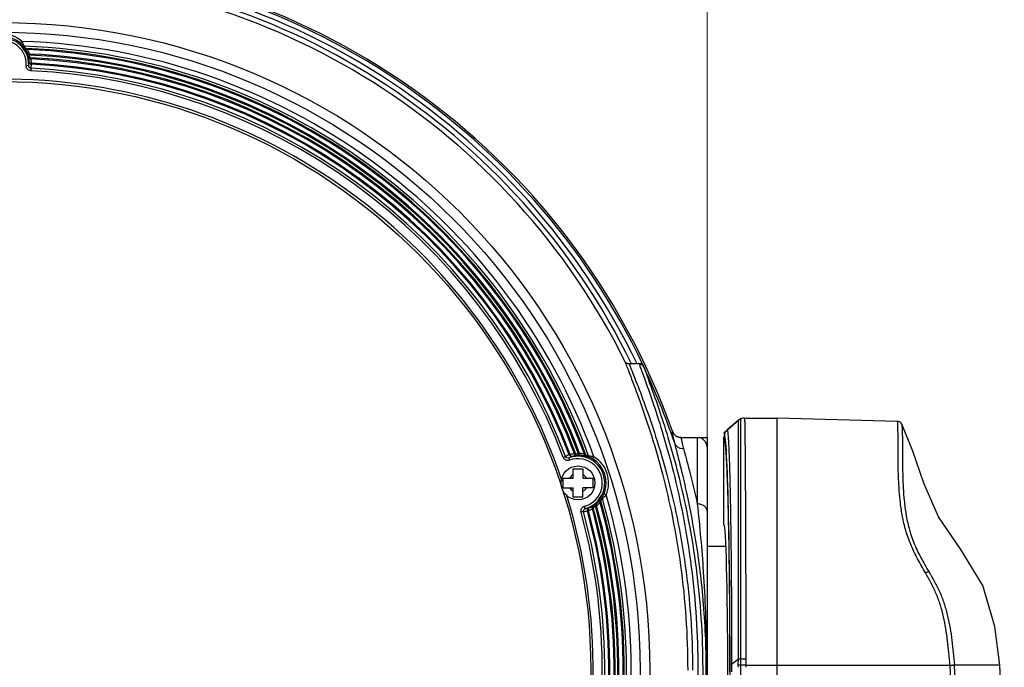
# Model space of a CAD drawing. Units: millimetres. Extents: x 2231 to 4319, y -880 to 541.
# Drawn here: x 2710 to 2913, y 128 to 262 of the extents above; entities that cross this region are included whole.
import ezdxf

# ---------------------------------------------------------------- set-up
doc = ezdxf.new("R2010")
doc.units = ezdxf.units.MM
doc.header["$LTSCALE"] = 16.335
doc.header["$PDMODE"] = 3
doc.header["$PDSIZE"] = 0.3125
doc.layers.get('0').update_dxf_attribs({"linetype": 'CONTINUOUS'})
doc.layers.get('Defpoints').update_dxf_attribs({"linetype": 'CONTINUOUS'})
doc.layers.add('02___PRT_ALL_AXES', color=7, linetype='CONTINUOUS')
doc.layers.add('03___PRT_ALL_CURVES', color=7, linetype='CONTINUOUS')
doc.styles.get("Standard").update_dxf_attribs({"font": 'txt', "height": 20})
doc.dimstyles.get("Standard").update_dxf_attribs({"dimtxt": 20, "dimasz": 20, "dimexe": 5, "dimexo": 0, "dimgap": 8, "dimtad": 1, "dimtoh": 1, "dimdec": 0, "dimzin": 1, "dimdsep": 46, "dimtxsty": 'Standard', "dimcen": 0, "dimclrd": 3, "dimclre": 3, "dimclrt": 3, "dimadec": 0, "dimazin": 0, "dimtp": 0.01, "dimtm": 0.01, "dimtfac": 1, "dimtdec": 0, "dimtofl": 0, "dimtmove": 0, "dimatfit": 3, "dimfxl": 1, "dimtolj": 1, "dimlwd": 5, "dimlwe": 5, "dimarcsym": 0})

# ---------------------------------------------------------------- blocks, each defined once
blk = doc.blocks.new('*D10')
at = {"color": 3, "lineweight": 5, "transparency": 16777216}
for p, q in [((2561.1, 175.41), (2561.1, 350.73)), ((2852.1, 175.41), (2852.1, 350.73)), ((2581.1, 345.73), (2832.1, 345.73))]:
    blk.add_line(p, q, dxfattribs=at)
at = {"color": 3, "transparency": 16777216}
for points in [[(2581.1, 349.07), (2581.1, 342.4), (2561.1, 345.73)], [(2832.1, 342.4), (2832.1, 349.07), (2852.1, 345.73)]]:
    blk.add_solid(points, dxfattribs=at)
at = {"layer": 'Defpoints', "color": 0, "transparency": 16777216}
for p in [(2852.1, 345.73), (2561.1, 175.41), (2852.1, 175.41)]:
    blk.add_point(p, dxfattribs=at)
at = {"color": 3, "transparency": 16777216, "insert": (2706.6, 363.73), "char_height": 20, "attachment_point": 5}
blk.add_mtext('\\A1;291mm', dxfattribs=at)

msp = doc.modelspace()

# ---------------------------------------------------------------- linework, layer by layer
at = {"color": 7, "linetype": 'Continuous'}
for p, q in [((2710.38, 256.82), (2710.71, 257.2)), ((2712.29, 254.37), (2712.3, 254.59)), ((2712.1, 252.18), (2711.6, 252.2)), ((2712.66, 252.48), (2712.67, 252.69)), ((2712.57, 251.64), (2712.55, 251.15)), ((2837.66, 190.66), (2836.49, 190.66)), ((2858.53, 178.93), (2856.29, 177.01)), ((2858.53, 178.93), (2858.5, 165.89)), ((2859.84, 179.41), (2866.6, 179.41)), ((2891.43, 178.76), (2866.6, 179.41)), ((2866.6, -24.59), (2866.6, 179.39)), ((2859.9, 177.04), (2859.9, 176.93)), ((2891.44, 178.66), (2891.43, 178.76)), ((2846.84, 175.41), (2850.1, 175.41)), ((2850.1, 175.41), (2850.1, 161.71)), ((2855.6, 157.41), (2855.6, 175.49)), ((2852.1, 173.41), (2852.1, 81.41)), ((2822.9, 171.48), (2822.44, 171.31)), ((2823.56, 171.2), (2823.73, 170.73)), ((2823.87, 171.91), (2823.67, 171.83)), ((2825.79, 172.13), (2825.59, 172.06)), ((2828.5, 171), (2828.76, 171.43)), ((2824.48, 167.04), (2824.48, 168.98)), ((2824.48, 168.98), (2826.48, 168.98)), ((2826.48, 168.98), (2826.48, 167.04)), ((2822.43, 165.04), (2822.43, 167.04)), ((2822.43, 167.04), (2824.48, 167.04)), ((2826.48, 167.04), (2828.52, 167.04)), ((2828.52, 167.04), (2828.52, 165.04)), ((2822.43, 165.04), (2824.48, 165.04)), ((2824.48, 163.09), (2824.48, 165.04)), ((2826.48, 163.09), (2826.48, 165.04)), ((2828.52, 165.04), (2826.48, 165.04)), ((2826.48, 163.09), (2824.48, 163.09)), ((2830.84, 163.8), (2831.3, 163.6)), ((2826.96, 160.73), (2826.82, 161.21)), ((2829.1, 161.23), (2829.31, 161.29)), ((2826.59, 160.12), (2826.12, 159.99)), ((2827.42, 160.29), (2827.63, 160.34)), ((2858.5, 160.07), (2858.5, 157.47)), ((2856.58, 156.95), (2856.57, 157.43)), ((2857.05, 157.43), (2857.05, 157.7)), ((2858.5, 157.47), (2858.5, 129.64)), ((2851.84, 131.07), (2851.84, 130.93)), ((2851.97, 131.03), (2851.97, 130.93)), ((2856.84, 127.07), (2856.84, 128.69)), ((2857.23, 127.07), (2857.24, 128.7)), ((2857.24, 128.7), (2858.5, 129.64)), ((2858.5, 129.64), (2858.49, 128.42)), ((2858.49, 128.42), (2858.5, 127.98)), ((2860.1, 128.41), (2858.49, 128.42)), ((2860.1, 129.66), (2860.1, 128.41)), ((2860.1, 128.41), (2902.25, 128.41)), ((2902.25, 128.41), (2902.26, 128.35)), ((2903.16, 128.41), (2903.16, 128.49)), ((2912.55, 128.41), (2903.16, 128.41))]:
    msp.add_line(p, q, dxfattribs=at)
at = {"color": 2, "linetype": 'Continuous'}
for p, q in [((2850.1, 175.41), (2852.1, 175.41)), ((2852.1, 175.41), (2852.1, 173.41))]:
    msp.add_line(p, q, dxfattribs=at)
at = {"color": 7, "linetype": 'Continuous'}
for points in [[(2892.3, 178.2), (2892.16, 178.41), (2891.88, 178.64), (2891.56, 178.75), (2891.43, 178.76)], [(2912.55, 128.41), (2911.54, 136.38), (2909, 144.86), (2904.5, 152.31), (2899.85, 159.03), (2896.87, 165.99), (2894.55, 172.63), (2892.3, 178.2)], [(2913.46, 96.51), (2913.22, 113.56), (2912.55, 128.41)]]:
    msp.add_lwpolyline(points, dxfattribs=at)
for centre, radius in [((2706.6, 127.41), 133.67), ((2706.6, 127.41), 131.68), ((2706.6, 127.41), 121.5), ((2825.48, 166.04), 3.5)]:
    msp.add_circle(centre, radius, dxfattribs=at)
for centre, radius, start, end in [((2706.6, 127.41), 146.9, 19.6217, 160.3783), ((2706.6, 127.41), 146.53, 25.4122, 152.5512), ((2706.6, 127.41), 145.53, 25.7594, 152.5512), ((2706.6, 127.41), 144.48, 25.9611, 152.3341), ((2706.6, 127.41), 143.48, 26.3082, 152.3341), ((2706.6, 252.41), 6.31, 49.3292, 130.6708), ((2706.6, 252.41), 5.81, 49.3292, 130.6708), ((2706.6, 252.41), 5.51, 357.5916, 182.4084), ((2706.6, 252.41), 5.01, 357.5916, 182.4084), ((2706.6, 127.41), 129.85, 19.816, 88.184), ((2706.56, 253.19), 5.33, 30.707, 36.2833), ((2706.6, 127.41), 128.87, 20.0523, 87.9477), ((2706.54, 252.71), 5.83, 31.153, 36.6819), ((2706.6, 252.5), 5.68, 27.2696, 31.9885), ((2706.6, 127.41), 128.41, 20.1996, 87.8004), ((2706.6, 252.5), 5.68, 22.4806, 27.2684), ((2706.6, 127.41), 128.2, 20.3389, 87.6611), ((2706.58, 252.22), 6.19, 27.2817, 31.9898), ((2706.54, 253.2), 5.51, 9.9112, 15.4266), ((2706.58, 252.22), 6.19, 22.4942, 27.279), ((2706.6, 127.41), 127.09, 20.5663, 87.4337), ((2706.49, 252.71), 6.03, 10.5098, 15.9826), ((2706.6, 127.41), 127.31, 20.5663, 87.4337), ((2706.59, 252.49), 5.62, 4.4087, 12.9201), ((2706.53, 253.22), 5.67, 349.3607, 356.9784), ((2706.6, 127.41), 126.54, 20.6374, 87.3626), ((2706.6, 127.41), 126.32, 20.696, 87.304), ((2706.57, 252.22), 6.13, 4.4628, 12.9562), ((2706.47, 252.73), 6.2, 349.8666, 357.6455), ((2706.6, 127.41), 125.22, 20.778, 87.222), ((2706.6, 127.41), 125.43, 20.778, 87.222), ((2706.6, 127.41), 123.88, 20.7546, 87.2454), ((2706.6, 127.41), 124.38, 20.7546, 87.2454), ((2706.6, 127.41), 122, 18.5938, 89.2574), ((2880.73, 205.4), 45.1, 199.0596, 199.2258), ((2876.28, 203.23), 39.51, 199.123, 199.5554), ((2706.6, 127.41), 146.5, 18.7012, 25.2962), ((2857.6, 175.49), 2, 130.5994, 163.4927), ((2846.86, 177.42), 2.01, 199.6821, 217.2488), ((2846.84, 177.4), 1.99, 217.2966, 221.847), ((2846.84, 177.4), 1.99, 217.2965, 221.8473), ((2846.85, 177.42), 2.01, 221.8616, 234.7815), ((2846.85, 177.42), 2.01, 234.8314, 248.0472), ((2850.1, 173.41), 2, 0, 90), ((2857.61, 175.49), 2.01, 163.5474, 179.9463), ((2825.82, 166.02), 6.2, 110.3545, 118.1333), ((2825.48, 166.04), 5.51, 285.5916, 110.4084), ((2826.27, 166.23), 5.67, 111.0216, 118.6393), ((2825.48, 166.04), 5.01, 285.5916, 110.4084), ((2825.3, 165.95), 6.13, 95.0438, 103.5372), ((2825.56, 166.06), 5.62, 95.0799, 103.5913), ((2825.8, 166.03), 6.03, 92.0174, 97.4902), ((2825.74, 164.03), 7.65, 94.1966, 95.0651), ((2826.25, 166.23), 5.51, 92.5734, 98.0888), ((2825.3, 165.96), 6.19, 83.0977, 85.5063), ((2825.56, 166.06), 5.68, 80.7317, 85.5194), ((2825.3, 165.97), 6.18, 80.7199, 83.0976), ((2825.3, 165.96), 6.19, 76.0102, 80.7184), ((2825.56, 166.06), 5.68, 76.0115, 80.7305), ((2825.78, 166.08), 5.82, 71.3164, 76.8487), ((2826.23, 166.25), 5.33, 71.7156, 77.2941), ((2825.48, 166.04), 5.81, 337.3292, 58.6708), ((2825.48, 166.04), 6.31, 337.3292, 58.6708), ((2825.48, 166.04), 2, 120, 150), ((2825.48, 166.04), 2, 30, 60), ((2825.48, 166.04), 2, 210, 240), ((2825.48, 166.04), 2, 300, 330), ((2706.6, 127.41), 122, 306.5156, 17.275), ((2706.6, 127.41), 128.87, 308.0523, 15.9477), ((2706.6, 127.41), 129.85, 307.816, 16.184), ((2825.75, 166.19), 5.83, 319.153, 324.6819), ((2826.21, 166.31), 5.33, 318.707, 324.2833), ((2706.6, 127.41), 126.32, 308.696, 15.304), ((2706.6, 127.41), 126.54, 308.6374, 15.3626), ((2706.6, 127.41), 127.09, 308.5663, 15.4337), ((2706.6, 127.41), 127.31, 308.5663, 15.4337), ((2706.6, 127.41), 128.41, 308.1996, 15.8004), ((2706.6, 127.41), 128.2, 308.3389, 15.6611), ((2826.23, 166.35), 5.67, 277.3607, 284.9784), ((2825.29, 166.01), 6.13, 292.4628, 300.9562), ((2825.56, 166.07), 5.62, 292.4087, 300.9201), ((2825.73, 166.23), 6.03, 298.5098, 303.9826), ((2826.22, 166.34), 5.51, 297.9112, 303.4266), ((2825.56, 166.06), 5.68, 310.4798, 319.9895), ((2825.29, 165.99), 6.19, 310.4942, 315.279), ((2825.29, 165.99), 6.19, 315.2817, 319.9898), ((2706.6, 127.41), 123.88, 308.7546, 15.2454), ((2706.6, 127.41), 124.38, 308.7546, 15.2454), ((2706.6, 127.41), 125.22, 308.778, 15.222), ((2706.6, 127.41), 125.43, 308.778, 15.222), ((2825.75, 166.25), 6.2, 277.8666, 285.6455), ((1826.87, 136.5), 1029.92, 0.91681, 1.138), ((1410.5, 137), 1446.7, 0.63257, 0.80899), ((1232.94, 128.71), 1623.9, 359.99944, 0.85632), ((550.46, 128.77), 2306.78, 359.99829, 0.60121), ((2949.86, 127.98), 89.76, 179.7244, 179.9998)]:
    msp.add_arc(centre, radius, start, end, dxfattribs=at)
for points, knots in [([(2710.86, 256.35), (2710.84, 256.37), (2710.78, 256.44), (2710.63, 256.6), (2710.49, 256.73), (2710.38, 256.82)], [0, 0, 0, 0, 0.136414, 0.383615, 1, 1, 1, 1]), ([(2711.21, 256.19), (2711.19, 256.24), (2711.14, 256.36), (2710.98, 256.7), (2710.83, 256.99), (2710.71, 257.2)], [0, 0, 0, 0, 0.124188, 0.359798, 1, 1, 1, 1]), ([(2710.86, 256.35), (2710.9, 256.3), (2711.01, 256.22), (2711.15, 256.19), (2711.21, 256.19)], [0, 0, 0, 0, 0.498329, 1, 1, 1, 1]), ([(2711.15, 255.92), (2711.19, 255.86), (2711.31, 255.76), (2711.45, 255.73), (2711.52, 255.73)], [0, 0, 0, 0, 0.498306, 1, 1, 1, 1]), ([(2711.42, 255.51), (2711.36, 255.6), (2711.27, 255.73), (2711.18, 255.87), (2711.15, 255.92)], [0, 0, 0, 0, 0.649635, 1, 1, 1, 1]), ([(2711.42, 255.51), (2711.45, 255.46), (2711.56, 255.43), (2711.7, 255.45), (2711.78, 255.48), (2711.83, 255.5)], [0, 0, 0, 0, 0.393866, 0.674294, 1, 1, 1, 1]), ([(2711.83, 255.5), (2711.77, 255.55), (2711.67, 255.62), (2711.56, 255.7), (2711.52, 255.73)], [0, 0, 0, 0, 0.601215, 1, 1, 1, 1]), ([(2711.85, 254.67), (2711.89, 254.59), (2712.01, 254.44), (2712.19, 254.38), (2712.29, 254.37)], [0, 0, 0, 0, 0.498192, 1, 1, 1, 1]), ([(2711.85, 254.67), (2711.88, 254.61), (2711.99, 254.56), (2712.15, 254.56), (2712.25, 254.57), (2712.3, 254.59)], [0, 0, 0, 0, 0.399831, 0.680064, 1, 1, 1, 1]), ([(2712.06, 253.75), (2712.04, 253.84), (2712.01, 253.97), (2711.97, 254.11), (2711.97, 254.15)], [0, 0, 0, 0, 0.666918, 1, 1, 1, 1]), ([(2712.55, 251.15), (2712.42, 251.16), (2712.16, 251.22), (2711.84, 251.46), (2711.64, 251.8), (2711.6, 252.07), (2711.6, 252.2)], [0, 0, 0, 0, 0.249676, 0.499549, 0.749657, 1, 1, 1, 1]), ([(2712.06, 253.98), (2712.11, 253.93), (2712.22, 253.85), (2712.35, 253.82), (2712.42, 253.81)], [0, 0, 0, 0, 0.498787, 1, 1, 1, 1]), ([(2712.06, 253.75), (2712.07, 253.72), (2712.13, 253.64), (2712.31, 253.58), (2712.46, 253.58), (2712.54, 253.59)], [0, 0, 0, 0, 0.184548, 0.542325, 1, 1, 1, 1]), ([(2712.57, 251.64), (2712.44, 251.65), (2712.18, 251.78), (2712.09, 252.05), (2712.1, 252.18)], [0, 0, 0, 0, 0.500439, 1, 1, 1, 1]), ([(2712.19, 252.93), (2712.2, 252.81), (2712.31, 252.58), (2712.55, 252.48), (2712.66, 252.48)], [0, 0, 0, 0, 0.497982, 1, 1, 1, 1]), ([(2712.19, 252.93), (2712.19, 252.89), (2712.25, 252.79), (2712.43, 252.71), (2712.59, 252.69), (2712.67, 252.69)], [0, 0, 0, 0, 0.18378, 0.54419, 1, 1, 1, 1]), ([(2712.54, 253.59), (2712.51, 253.64), (2712.47, 253.71), (2712.43, 253.79), (2712.42, 253.81)], [0, 0, 0, 0, 0.648031, 1, 1, 1, 1]), ([(2836.04, 190.63), (2835.87, 190.62), (2835.54, 190.65), (2835.28, 190.87), (2835.21, 191)], [0, 0, 0, 0, 0.558783, 1, 1, 1, 1]), ([(2835.21, 191), (2835.4, 190.48), (2835.85, 189.32), (2836.95, 186.45), (2838.64, 181.92), (2840.82, 175.42), (2843.06, 167.61), (2845.12, 158.66), (2847.39, 145.2), (2848.11, 134.62), (2848.11, 127.41)], [0, 0, 0, 0, 0.025256, 0.057462, 0.141038, 0.247274, 0.3728, 0.514388, 0.668725, 1, 1, 1, 1]), ([(2836.49, 190.66), (2836.45, 190.66), (2836.3, 190.65), (2836.15, 190.65), (2836.04, 190.63)], [0, 0, 0, 0, 0.256187, 1, 1, 1, 1]), ([(2836.04, 190.63), (2836.23, 190.14), (2836.68, 189), (2837.78, 186.19), (2839.48, 181.71), (2841.68, 175.25), (2843.96, 167.48), (2846.06, 158.58), (2848.37, 145.16), (2849.1, 134.6), (2849.1, 127.41)], [0, 0, 0, 0, 0.02463, 0.056389, 0.139511, 0.245705, 0.371422, 0.513314, 0.668001, 1, 1, 1, 1]), ([(2838.1, 190.68), (2838.06, 190.67), (2837.92, 190.66), (2837.77, 190.66), (2837.66, 190.66)], [0, 0, 0, 0, 0.2416, 1, 1, 1, 1]), ([(2838.1, 190.68), (2838.28, 190.69), (2838.62, 190.65), (2838.88, 190.42), (2838.95, 190.29)], [0, 0, 0, 0, 0.556542, 1, 1, 1, 1]), ([(2839.04, 190.01), (2838.97, 190.17), (2838.7, 190.46), (2838.33, 190.56), (2838.14, 190.55)], [0, 0, 0, 0, 0.49571, 1, 1, 1, 1]), ([(2838.14, 190.55), (2838.31, 190.06), (2838.72, 188.93), (2839.71, 186.17), (2841.24, 181.8), (2843.24, 175.51), (2845.31, 167.96), (2847.23, 159.32), (2849.39, 146.28), (2850.65, 129), (2849.71, 111.62), (2847.76, 98.33), (2845.92, 89.39), (2843.87, 81.49), (2841.83, 74.79), (2840.01, 69.48), (2838.9, 66.41), (2838.44, 65.12)], [0, 0, 0, 0, 0.012235, 0.027876, 0.068591, 0.120513, 0.182011, 0.251503, 0.327365, 0.490726, 0.655443, 0.732908, 0.804537, 0.868667, 0.923709, 0.968039, 1, 1, 1, 1]), ([(2839.04, 190.01), (2839.22, 189.52), (2839.63, 188.4), (2840.63, 185.65), (2842.18, 181.3), (2844.2, 175.06), (2846.28, 167.56), (2848.22, 159), (2850.38, 146.09), (2851.65, 128.98), (2850.71, 111.78), (2848.74, 98.62), (2846.9, 89.76), (2844.83, 81.92), (2842.77, 75.27), (2840.94, 69.99), (2839.81, 66.94), (2839.35, 65.66)], [0, 0, 0, 0, 0.012297, 0.028019, 0.06892, 0.121006, 0.182597, 0.25209, 0.327857, 0.490811, 0.655093, 0.732429, 0.804022, 0.868209, 0.923386, 0.96789, 1, 1, 1, 1]), ([(2859.84, 179.41), (2859.84, 179.41), (2859.84, 179.39), (2859.85, 179.37), (2859.85, 179.32), (2859.85, 179.26), (2859.86, 179.17), (2859.86, 179.02), (2859.87, 178.79), (2859.88, 178.46), (2859.89, 178.05), (2859.9, 177.57), (2859.9, 177.23), (2859.9, 177.04)], [0, 0, 0, 0, 0.004297, 0.016241, 0.035997, 0.063578, 0.098983, 0.142202, 0.252045, 0.392995, 0.564816, 0.76724, 1, 1, 1, 1]), ([(2857.05, 157.7), (2857.03, 159.12), (2856.98, 161.82), (2856.91, 165.63), (2856.83, 168.5), (2856.77, 170.54), (2856.72, 171.86), (2856.67, 173.03), (2856.62, 174.06), (2856.57, 174.94), (2856.52, 175.66), (2856.47, 176.22), (2856.42, 176.59), (2856.38, 176.81), (2856.35, 176.91), (2856.33, 176.98), (2856.31, 177.01), (2856.29, 177.01)], [0, 0, 0, 0, 0.220717, 0.41832, 0.590255, 0.665915, 0.734341, 0.795267, 0.848488, 0.893847, 0.931203, 0.96048, 0.981635, 0.98916, 0.994659, 0.998182, 1, 1, 1, 1]), ([(2859.9, 176.93), (2859.94, 174.58), (2859.97, 170.55), (2860.01, 164.54), (2860.06, 156.27), (2860.08, 147.16), (2860.1, 137.4), (2860.1, 132.27), (2860.1, 129.66)], [0, 0, 0, 0, 0.149194, 0.256023, 0.381127, 0.673924, 0.834686, 1, 1, 1, 1]), ([(2897.19, 147.46), (2896.64, 148.43), (2895.81, 149.88), (2894.81, 151.84), (2893.95, 153.78), (2893.09, 156.19), (2892.42, 159.06), (2892.01, 161.8), (2891.76, 164.38), (2891.63, 166.78), (2891.57, 168.98), (2891.55, 170.98), (2891.55, 173.22), (2891.55, 175.44), (2891.5, 177.38), (2891.46, 178.34), (2891.44, 178.66)], [0, 0, 0, 0, 0.104013, 0.154981, 0.205101, 0.301536, 0.392272, 0.478441, 0.559222, 0.633671, 0.701903, 0.76402, 0.819765, 0.910154, 0.970462, 1, 1, 1, 1]), ([(2892.3, 178.2), (2892.3, 178.2), (2892.3, 178.18), (2892.31, 178.16), (2892.31, 178.11), (2892.31, 178.05), (2892.32, 177.97), (2892.33, 177.83), (2892.34, 177.61), (2892.36, 177.3), (2892.38, 176.91), (2892.4, 176.46), (2892.42, 175.73), (2892.44, 174.65), (2892.45, 173.17), (2892.45, 171.44), (2892.46, 169.49), (2892.49, 167.31), (2892.58, 164.91), (2892.78, 162.32), (2893.14, 159.54), (2893.75, 156.62), (2894.76, 153.61), (2896.19, 150.6), (2897.34, 148.65), (2897.92, 147.65)], [0, 0, 0, 0, 0.000285, 0.001131, 0.002535, 0.004495, 0.007007, 0.010071, 0.017862, 0.027879, 0.040092, 0.054418, 0.0708, 0.109762, 0.156829, 0.211554, 0.273584, 0.342759, 0.418793, 0.501279, 0.589903, 0.684315, 0.784741, 0.890352, 1, 1, 1, 1]), ([(2844.96, 176.74), (2844.94, 176.74), (2844.92, 176.7), (2844.91, 176.65), (2844.9, 176.55), (2844.92, 176.38), (2844.96, 176.12), (2845.03, 175.78), (2845.16, 175.2), (2845.27, 174.72), (2845.36, 174.38)], [0, 0, 0, 0, 0.023013, 0.042916, 0.070011, 0.147046, 0.255299, 0.394943, 0.565886, 1, 1, 1, 1]), ([(2846.84, 175.41), (2846.84, 175.41), (2846.82, 175.4), (2846.8, 175.37), (2846.79, 175.32), (2846.79, 175.26), (2846.79, 175.18), (2846.81, 175.03), (2846.85, 174.81), (2846.91, 174.48), (2847.04, 173.91), (2847.16, 173.45), (2847.25, 173.12)], [0, 0, 0, 0, 0.010675, 0.024176, 0.043746, 0.0705, 0.104856, 0.146998, 0.254894, 0.394391, 0.565376, 1, 1, 1, 1]), ([(2856.57, 157.43), (2856.55, 158.77), (2856.49, 161.31), (2856.39, 164.9), (2856.27, 168.01), (2856.17, 170.29), (2856.08, 171.84), (2856.01, 172.8), (2855.95, 173.61), (2855.88, 174.28), (2855.82, 174.74), (2855.77, 175.03), (2855.74, 175.2), (2855.7, 175.33), (2855.67, 175.42), (2855.63, 175.5), (2855.6, 175.49)], [0, 0, 0, 0, 0.222308, 0.420876, 0.593231, 0.737233, 0.797963, 0.850904, 0.895896, 0.932807, 0.961585, 0.97292, 0.982222, 0.989499, 0.994785, 1, 1, 1, 1]), ([(2845.36, 174.38), (2845.42, 174.19), (2845.62, 173.84), (2846.07, 173.42), (2846.63, 173.17), (2847.05, 173.11), (2847.25, 173.12)], [0, 0, 0, 0, 0.244791, 0.49281, 0.744823, 1, 1, 1, 1]), ([(2845.36, 174.38), (2845.59, 173.47), (2846.14, 171.34), (2847.04, 167.68), (2848.07, 163.15), (2849.57, 155.66), (2851.15, 144.9), (2851.73, 135.86), (2851.84, 131.07)], [0, 0, 0, 0, 0.064173, 0.150682, 0.257314, 0.381641, 0.672723, 1, 1, 1, 1]), ([(2847.25, 173.12), (2847.43, 172.45), (2847.84, 170.91), (2848.84, 167.12), (2849.6, 163.99), (2850.1, 161.71)], [0, 0, 0, 0, 0.177289, 0.405826, 1, 1, 1, 1]), ([(2823.73, 170.73), (2823.61, 170.69), (2823.34, 170.64), (2822.96, 170.73), (2822.63, 170.96), (2822.49, 171.19), (2822.44, 171.31)], [0, 0, 0, 0, 0.249756, 0.499657, 0.749735, 1, 1, 1, 1]), ([(2823.56, 171.2), (2823.44, 171.16), (2823.15, 171.15), (2822.95, 171.36), (2822.9, 171.48)], [0, 0, 0, 0, 0.498792, 1, 1, 1, 1]), ([(2824.24, 171.52), (2824.13, 171.49), (2823.87, 171.53), (2823.71, 171.72), (2823.67, 171.83)], [0, 0, 0, 0, 0.497983, 1, 1, 1, 1]), ([(2824.24, 171.52), (2824.2, 171.51), (2824.1, 171.53), (2823.96, 171.68), (2823.89, 171.82), (2823.87, 171.91)], [0, 0, 0, 0, 0.18378, 0.54419, 1, 1, 1, 1]), ([(2825.06, 171.65), (2825.03, 171.65), (2824.93, 171.68), (2824.82, 171.83), (2824.78, 171.97), (2824.76, 172.05)], [0, 0, 0, 0, 0.184549, 0.542325, 1, 1, 1, 1]), ([(2825.01, 172.01), (2824.98, 172.01), (2824.9, 172.03), (2824.82, 172.04), (2824.76, 172.05)], [0, 0, 0, 0, 0.351737, 1, 1, 1, 1]), ([(2825.47, 171.68), (2825.41, 171.68), (2825.28, 171.71), (2825.16, 171.79), (2825.12, 171.84)], [0, 0, 0, 0, 0.498873, 1, 1, 1, 1]), ([(2825.47, 171.68), (2825.44, 171.68), (2825.34, 171.67), (2825.24, 171.67), (2825.18, 171.66)], [0, 0, 0, 0, 0.339018, 1, 1, 1, 1]), ([(2826, 171.73), (2825.91, 171.74), (2825.73, 171.81), (2825.62, 171.97), (2825.59, 172.06)], [0, 0, 0, 0, 0.498192, 1, 1, 1, 1]), ([(2826, 171.73), (2825.94, 171.74), (2825.85, 171.84), (2825.8, 171.98), (2825.79, 172.08), (2825.79, 172.13)], [0, 0, 0, 0, 0.399831, 0.680064, 1, 1, 1, 1]), ([(2826.93, 171.58), (2826.88, 171.6), (2826.82, 171.69), (2826.79, 171.83), (2826.79, 171.92), (2826.8, 171.97)], [0, 0, 0, 0, 0.393865, 0.674293, 1, 1, 1, 1]), ([(2827.11, 171.75), (2827.07, 171.78), (2826.97, 171.85), (2826.86, 171.93), (2826.8, 171.97)], [0, 0, 0, 0, 0.398484, 1, 1, 1, 1]), ([(2827.41, 171.45), (2827.35, 171.46), (2827.19, 171.51), (2827.04, 171.55), (2826.93, 171.58)], [0, 0, 0, 0, 0.350127, 1, 1, 1, 1]), ([(2827.41, 171.45), (2827.34, 171.47), (2827.21, 171.55), (2827.13, 171.68), (2827.11, 171.75)], [0, 0, 0, 0, 0.498306, 1, 1, 1, 1]), ([(2827.9, 171.31), (2827.85, 171.34), (2827.74, 171.42), (2827.67, 171.53), (2827.65, 171.6)], [0, 0, 0, 0, 0.498329, 1, 1, 1, 1]), ([(2828.76, 171.43), (2828.53, 171.48), (2828.2, 171.54), (2827.83, 171.58), (2827.7, 171.59), (2827.65, 171.6)], [0, 0, 0, 0, 0.639804, 0.87552, 1, 1, 1, 1]), ([(2828.5, 171), (2828.38, 171.08), (2828.21, 171.17), (2828.01, 171.26), (2827.93, 171.3), (2827.9, 171.31)], [0, 0, 0, 0, 0.616015, 0.863259, 1, 1, 1, 1]), ([(2858.5, 165.89), (2858.5, 165.43), (2858.5, 163.49), (2858.5, 161.55), (2858.5, 160.07)], [0, 0, 0, 0, 0.235758, 1, 1, 1, 1]), ([(2829.91, 162.41), (2829.98, 162.49), (2830.09, 162.62), (2830.18, 162.75), (2830.22, 162.79)], [0, 0, 0, 0, 0.649632, 1, 1, 1, 1]), ([(2830.22, 162.79), (2830.18, 162.73), (2830.12, 162.59), (2830.13, 162.44), (2830.16, 162.37)], [0, 0, 0, 0, 0.498306, 1, 1, 1, 1]), ([(2830.54, 163.2), (2830.51, 163.14), (2830.47, 163.01), (2830.48, 162.88), (2830.5, 162.82)], [0, 0, 0, 0, 0.498329, 1, 1, 1, 1]), ([(2830.5, 162.82), (2830.54, 162.85), (2830.64, 162.94), (2830.91, 163.19), (2831.14, 163.42), (2831.3, 163.6)], [0, 0, 0, 0, 0.124188, 0.359798, 1, 1, 1, 1]), ([(2830.54, 163.2), (2830.56, 163.22), (2830.6, 163.3), (2830.71, 163.49), (2830.79, 163.67), (2830.84, 163.8)], [0, 0, 0, 0, 0.136414, 0.383615, 1, 1, 1, 1]), ([(2826.12, 159.99), (2826.08, 160.11), (2826.07, 160.38), (2826.2, 160.76), (2826.46, 161.06), (2826.7, 161.18), (2826.82, 161.21)], [0, 0, 0, 0, 0.249753, 0.499665, 0.749776, 1, 1, 1, 1]), ([(2826.59, 160.12), (2826.56, 160.24), (2826.6, 160.53), (2826.83, 160.7), (2826.96, 160.73)], [0, 0, 0, 0, 0.500538, 1, 1, 1, 1]), ([(2827.7, 160.88), (2827.59, 160.83), (2827.41, 160.65), (2827.39, 160.4), (2827.42, 160.29)], [0, 0, 0, 0, 0.497982, 1, 1, 1, 1]), ([(2827.7, 160.88), (2827.67, 160.86), (2827.59, 160.78), (2827.56, 160.58), (2827.59, 160.42), (2827.63, 160.34)], [0, 0, 0, 0, 0.18378, 0.54419, 1, 1, 1, 1]), ([(2828.44, 161.25), (2828.41, 161.23), (2828.35, 161.15), (2828.35, 160.96), (2828.4, 160.82), (2828.44, 160.75)], [0, 0, 0, 0, 0.184548, 0.542325, 1, 1, 1, 1]), ([(2828.44, 161.25), (2828.52, 161.3), (2828.64, 161.37), (2828.75, 161.45), (2828.79, 161.47)], [0, 0, 0, 0, 0.666917, 1, 1, 1, 1]), ([(2828.44, 160.75), (2828.48, 160.79), (2828.53, 160.85), (2828.59, 160.91), (2828.61, 160.93)], [0, 0, 0, 0, 0.64803, 1, 1, 1, 1]), ([(2828.79, 161.47), (2828.74, 161.43), (2828.65, 161.33), (2828.6, 161.2), (2828.6, 161.13)], [0, 0, 0, 0, 0.498873, 1, 1, 1, 1]), ([(2829.25, 161.74), (2829.18, 161.68), (2829.08, 161.51), (2829.08, 161.32), (2829.1, 161.23)], [0, 0, 0, 0, 0.498192, 1, 1, 1, 1]), ([(2829.25, 161.74), (2829.2, 161.69), (2829.19, 161.57), (2829.24, 161.42), (2829.28, 161.33), (2829.31, 161.29)], [0, 0, 0, 0, 0.399831, 0.680064, 1, 1, 1, 1]), ([(2829.91, 162.41), (2829.88, 162.36), (2829.89, 162.25), (2829.95, 162.12), (2830, 162.05), (2830.03, 162.02)], [0, 0, 0, 0, 0.393866, 0.674294, 1, 1, 1, 1]), ([(2830.03, 162.02), (2830.06, 162.09), (2830.1, 162.21), (2830.14, 162.33), (2830.16, 162.37)], [0, 0, 0, 0, 0.60121, 1, 1, 1, 1]), ([(2852.1, 160.28), (2852.1, 160.47), (2851.97, 160.88), (2851.51, 161.34), (2850.85, 161.64), (2850.35, 161.71), (2850.1, 161.71)], [0, 0, 0, 0, 0.210693, 0.44627, 0.713108, 1, 1, 1, 1]), ([(2850.1, 161.71), (2850.6, 157.05), (2851.52, 146.84), (2851.9, 136.59), (2851.97, 131.03)], [0, 0, 0, 0, 0.457547, 1, 1, 1, 1]), ([(2897.92, 147.65), (2897.87, 147.66), (2897.77, 147.66), (2897.52, 147.61), (2897.32, 147.53), (2897.19, 147.46)], [0, 0, 0, 0, 0.175958, 0.411007, 1, 1, 1, 1]), ([(2902.25, 128.41), (2902.19, 129.25), (2902.03, 130.94), (2901.76, 133.46), (2901.41, 135.96), (2900.93, 138.42), (2900.41, 140.43), (2899.88, 142), (2899.42, 143.14), (2898.92, 144.26), (2898.21, 145.71), (2897.61, 146.77), (2897.19, 147.46)], [0, 0, 0, 0, 0.127575, 0.254868, 0.381534, 0.507367, 0.632171, 0.694135, 0.755845, 0.817316, 0.878508, 1, 1, 1, 1]), ([(2897.92, 147.65), (2898.74, 146.24), (2899.98, 144.09), (2901.13, 140.97), (2901.8, 138.52), (2902.28, 136.04), (2902.78, 132.7), (2903.01, 130.17), (2903.16, 128.49)], [0, 0, 0, 0, 0.243263, 0.369267, 0.495955, 0.621796, 0.747526, 1, 1, 1, 1]), ([(2851.84, 130.93), (2851.96, 125.45), (2851.66, 114.96), (2850.12, 102.41), (2848.48, 93.57), (2847.3, 88.22), (2846.26, 83.95), (2845.62, 81.47), (2845.36, 80.43)], [0, 0, 0, 0, 0.321869, 0.615385, 0.74167, 0.849819, 0.936842, 1, 1, 1, 1]), ([(2851.97, 130.93), (2852.04, 124.07), (2851.84, 114.13), (2850.95, 101.53), (2850.39, 95.79), (2850.1, 93.11)], [0, 0, 0, 0, 0.543416, 0.786747, 1, 1, 1, 1]), ([(2851.84, 131.07), (2851.85, 131.06), (2851.89, 131.04), (2851.94, 131.03), (2851.97, 131.03)], [0, 0, 0, 0, 0.333735, 1, 1, 1, 1]), ([(2852.1, 130.93), (2852.1, 130.95), (2852.05, 131), (2852, 131.01), (2851.97, 131.03)], [0, 0, 0, 0, 0.348968, 1, 1, 1, 1]), ([(2856.84, 128.69), (2856.85, 128.69), (2856.88, 128.69), (2856.96, 128.7), (2857.08, 128.7), (2857.18, 128.7), (2857.24, 128.7)], [0, 0, 0, 0, 0.07978, 0.27654, 0.585867, 1, 1, 1, 1]), ([(2860.1, 129.66), (2859.95, 129.66), (2859.41, 129.66), (2858.88, 129.65), (2858.5, 129.64)], [0, 0, 0, 0, 0.287351, 1, 1, 1, 1]), ([(2902.25, 128.41), (2902.35, 128.42), (2902.65, 128.44), (2902.95, 128.47), (2903.16, 128.49)], [0, 0, 0, 0, 0.312914, 1, 1, 1, 1]), ([(2902.26, 128.35), (2902.35, 128.36), (2902.65, 128.38), (2902.96, 128.4), (2903.16, 128.41)], [0, 0, 0, 0, 0.312918, 1, 1, 1, 1]), ([(2903.2, 78.41), (2903.2, 86.74), (2903.21, 103.38), (2902.82, 120.04), (2902.26, 128.35)], [0, 0, 0, 0, 0.500043, 1, 1, 1, 1]), ([(2904.11, 78.41), (2904.11, 86.74), (2904.12, 103.41), (2903.73, 120.09), (2903.16, 128.41)], [0, 0, 0, 0, 0.499629, 1, 1, 1, 1])]:
    msp.add_open_spline(points, degree=3, knots=knots, dxfattribs=at)
for points in [[(2711.97, 254.15), (2711.99, 254.09), (2712.02, 254.03), (2712.06, 253.98)], [(2859.14, 179.29), (2858.92, 179.2), (2858.71, 179.08), (2858.53, 178.93)], [(2859.84, 179.41), (2859.6, 179.41), (2859.36, 179.37), (2859.14, 179.29)], [(2846.84, 175.41), (2846.59, 175.41), (2846.33, 175.46), (2846.1, 175.55)], [(2846.1, 175.55), (2846.33, 175.46), (2846.59, 175.41), (2846.84, 175.41)], [(2825.12, 171.84), (2825.07, 171.89), (2825.04, 171.95), (2825.01, 172.01)], [(2828.6, 161.13), (2828.59, 161.07), (2828.59, 161), (2828.61, 160.93)]]:
    msp.add_open_spline(points, degree=3, dxfattribs=at)
at = {"layer": '02___PRT_ALL_AXES', "color": 7, "linetype": 'Continuous'}
for p, q in [((2846.84, 175.41), (2850.1, 175.41)), ((2856, 152.91), (2852.1, 152.91))]:
    msp.add_line(p, q, dxfattribs=at)
msp.add_ellipse((2855.6, 127.41), major_axis=(0, 30), ratio=0.026186, start_param=3.141593, end_param=6.283185, dxfattribs=at)
at = {"layer": '03___PRT_ALL_CURVES', "color": 40, "linetype": 'Continuous'}
for p, q in [((2855.6, 176.41), (2859.1, 179.41)), ((2859.1, -24.84), (2859.1, 179.41)), ((2856.85, -24.59), (2856.85, 128.41))]:
    msp.add_line(p, q, dxfattribs=at)
msp.add_ellipse((2855.6, 128.41), major_axis=(0, 48), ratio=0.026186, start_param=4.712389, end_param=6.283185, dxfattribs=at)

# ---------------------------------------------------------------- dimensions: what is measured, and where the dimension line sits
dim = msp.add_linear_dim(base=(2852.1, 345.73), p1=(2561.1, 175.41), p2=(2852.1, 175.41), dimstyle='Standard', override={"dimpost": 'mm'})
dim.commit()
dim.dimension.update_dxf_attribs({"geometry": '*D10', "text_midpoint": (2706.6, 363.73)})

doc.saveas('drawing.dxf')
